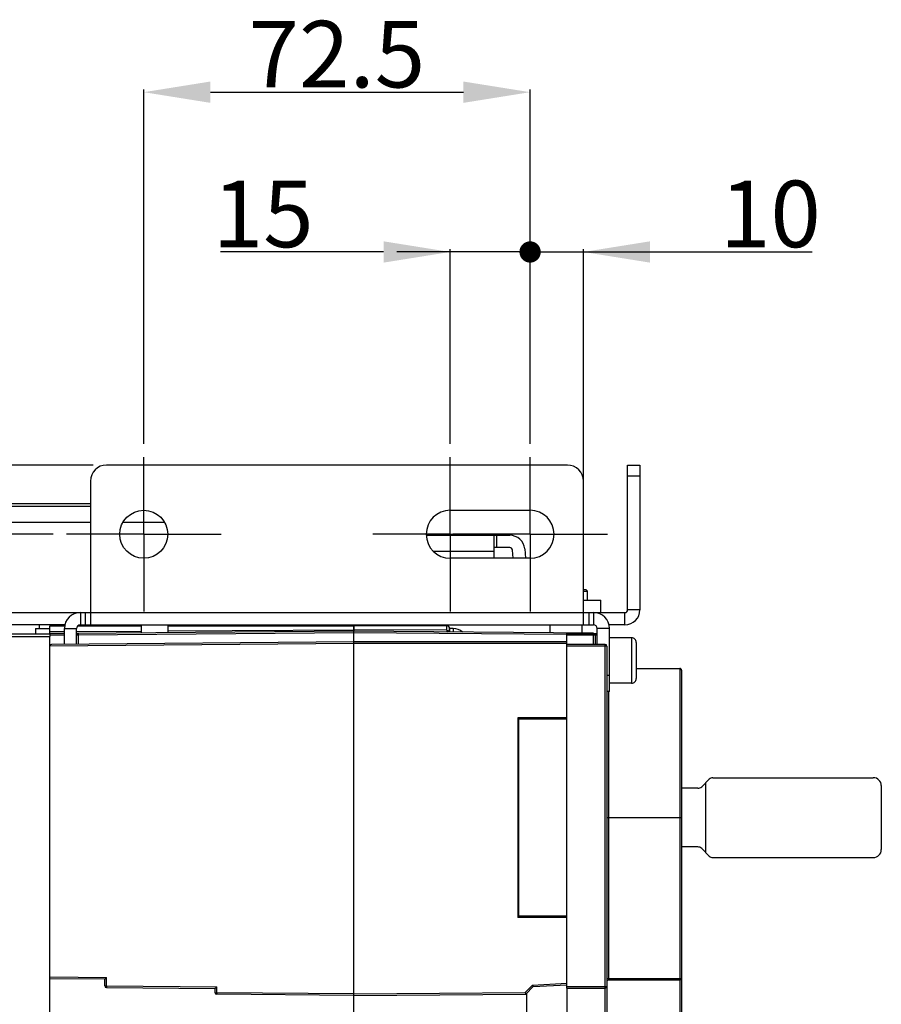
# Model space of a CAD drawing. Units: millimetres. Extents: x 3317 to 10757, y 12763 to 20559.
# Drawn here: x 5139 to 5301, y 19396 to 19581 of the extents above; entities that cross this region are included whole.
import ezdxf

# ---------------------------------------------------------------- set-up
doc = ezdxf.new("R2010")
doc.units = ezdxf.units.MM
doc.linetypes.add('CENTER', pattern=[50.8, 31.75, -6.35, 6.35, -6.35])
for name, color, linetype in [('01210004654_DXF_CONTINUOUS_LINE', 7, 'Continuous'), ('03660000810_DXF_CONTINUOUS_LINE', 7, 'Continuous'), ('03710000157_DXF_CONTINUOUS_LINE', 7, 'Continuous'), ('29400003_DXF_DIMENSION', 7, 'Continuous'), ('47013471408_DXF_CONTINUOUS_LINE', 7, 'Continuous'), ('50513471002_DXF_AXIS', 7, 'Continuous'), ('50513471002_DXF_CONTINUOUS_LINE', 7, 'Continuous'), ('58413471408_DXF_CONTINUOUS_LINE', 7, 'Continuous'), ('60463471560_DXF_CONTINUOUS_LINE', 7, 'Continuous'), ('62413471405_DXF_CONTINUOUS_LINE', 7, 'Continuous'), ('62663471003_DXF_CONTINUOUS_LINE', 7, 'Continuous'), ('64263471001_DXF_CONTINUOUS_LINE', 7, 'Continuous'), ('64263471003_DXF_CONTINUOUS_LINE', 7, 'Continuous'), ('64613471001_DXF_CONTINUOUS_LINE', 7, 'Continuous'), ('64613471414_DXF_CONTINUOUS_LINE', 7, 'Continuous'), ('79663471003_DXF_CONTINUOUS_LINE', 7, 'Continuous'), ('BASE_TER_READXF_CONTINUOUS_LINE', 7, 'Continuous'), ('TERMINAL_LOADXF_CONTINUOUS_LINE', 7, 'Continuous')]:
    doc.layers.add(name, color=color, linetype=linetype)
doc.styles.get("Standard").update_dxf_attribs({"font": 'arial.ttf'})
doc.dimstyles.new('DIMSTYLE_1', dxfattribs={"dimtxt": 12.5, "dimasz": 12.5, "dimexe": 0.5, "dimexo": 0.5, "dimtad": 1, "dimdec": 3, "dimdsep": 46, "dimtxsty": 'Standard', "dimblk": '_FILLED', "dimblk1": '_FILLED', "dimblk2": '_FILLED', "dimcen": 0.09, "dimadec": 0, "dimazin": 0, "dimtp": 0.001, "dimtm": 0.001, "dimtfac": 1, "dimtdec": 3, "dimtofl": 0, "dimtmove": 0, "dimatfit": 3, "dimldrblk": '_FILLED', "dimfxl": 1, "dimtolj": 1, "dimarcsym": 0})

# ---------------------------------------------------------------- blocks, each defined once
blk = doc.blocks.new('_DOT')
at = {"color": 0, "linetype": 'ByBlock'}
blk.add_line((-0.16, 0), (-1, 0), dxfattribs=at)
at = {"color": 0, "linetype": 'ByBlock', "const_width": 0.16}
blk.add_lwpolyline([(-0.08, 0, 1), (0.08, 0, 1)], format="xyb", close=True, dxfattribs=at)
blk = doc.blocks.new('_FILLED')
at = {"color": 0, "linetype": 'ByBlock'}
blk.add_solid([(0, 0), (-1, 0.16), (-1, -0.16)], dxfattribs=at)
blk = doc.blocks.new('*D208')
at = {"layer": '29400003_DXF_DIMENSION', "color": 0, "linetype": 'Continuous', "lineweight": -2, "transparency": 16777216}
for p, q in [((5222.23, 19537.16), (5209.73, 19537.16)), ((5234.73, 19501.16), (5234.73, 19537.66)), ((5244.73, 19484.31), (5244.73, 19537.66)), ((5257.23, 19537.16), (5287.67, 19537.16))]:
    blk.add_line(p, q, dxfattribs=at)
at = {"layer": 'Defpoints', "color": 0, "linetype": 'Continuous', "transparency": 16777216}
for p in [(5244.73, 19537.16), (5234.73, 19500.66), (5244.73, 19483.81)]:
    blk.add_point(p, dxfattribs=at)
at = {"layer": '29400003_DXF_DIMENSION', "color": 0, "linetype": 'Continuous', "lineweight": -2, "transparency": 16777216, "xscale": 12.5, "yscale": 12.5, "zscale": 12.5}
blk.add_blockref('_DOT', (5234.73, 19537.16), dxfattribs=at)
at = {"layer": '29400003_DXF_DIMENSION', "color": 0, "linetype": 'Continuous', "lineweight": -2, "transparency": 16777216, "xscale": 12.5, "yscale": 12.5, "zscale": 12.5, "rotation": 180}
blk.add_blockref('_FILLED', (5244.73, 19537.16), dxfattribs=at)
at = {"layer": '29400003_DXF_DIMENSION', "color": 0, "linetype": 'Continuous', "transparency": 16777216, "insert": (5270.36, 19550.55), "char_height": 12.5, "attachment_point": 1}
blk.add_mtext('\\A1;10', dxfattribs=at)
blk = doc.blocks.new('*D209')
at = {"layer": '29400003_DXF_DIMENSION', "color": 0, "linetype": 'Continuous', "lineweight": -2, "transparency": 16777216}
for p, q in [((5207.23, 19537.16), (5176.66, 19537.16)), ((5219.73, 19501.16), (5219.73, 19537.66)), ((5234.73, 19501.16), (5234.73, 19537.66)), ((5247.23, 19537.16), (5259.73, 19537.16))]:
    blk.add_line(p, q, dxfattribs=at)
at = {"layer": 'Defpoints', "color": 0, "linetype": 'Continuous', "transparency": 16777216}
for p in [(5219.73, 19537.16), (5219.73, 19500.66), (5234.73, 19500.66)]:
    blk.add_point(p, dxfattribs=at)
at = {"layer": '29400003_DXF_DIMENSION', "color": 0, "linetype": 'Continuous', "lineweight": -2, "transparency": 16777216, "xscale": 12.5, "yscale": 12.5, "zscale": 12.5}
blk.add_blockref('_FILLED', (5219.73, 19537.16), dxfattribs=at)
at = {"layer": '29400003_DXF_DIMENSION', "color": 0, "linetype": 'Continuous', "lineweight": -2, "transparency": 16777216, "xscale": 12.5, "yscale": 12.5, "zscale": 12.5, "rotation": 180}
blk.add_blockref('_DOT', (5234.73, 19537.16), dxfattribs=at)
at = {"layer": '29400003_DXF_DIMENSION', "color": 0, "linetype": 'Continuous', "transparency": 16777216, "insert": (5194.11, 19550.55), "char_height": 12.5, "attachment_point": 3}
blk.add_mtext('\\A1;15', dxfattribs=at)
blk = doc.blocks.new('*D210')
at = {"layer": '29400003_DXF_DIMENSION', "color": 0, "linetype": 'Continuous', "lineweight": -2, "transparency": 16777216}
for p, q in [((5162.23, 19501.16), (5162.23, 19567.66)), ((5234.73, 19501.16), (5234.73, 19567.66)), ((5174.73, 19567.16), (5222.23, 19567.16))]:
    blk.add_line(p, q, dxfattribs=at)
at = {"layer": 'Defpoints', "color": 0, "linetype": 'Continuous', "transparency": 16777216}
for p in [(5234.73, 19567.16), (5162.23, 19500.66), (5234.73, 19500.66)]:
    blk.add_point(p, dxfattribs=at)
at = {"layer": '29400003_DXF_DIMENSION', "color": 0, "linetype": 'Continuous', "lineweight": -2, "transparency": 16777216, "xscale": 12.5, "yscale": 12.5, "zscale": 12.5, "rotation": 180}
blk.add_blockref('_FILLED', (5162.23, 19567.16), dxfattribs=at)
at = {"layer": '29400003_DXF_DIMENSION', "color": 0, "linetype": 'Continuous', "lineweight": -2, "transparency": 16777216, "xscale": 12.5, "yscale": 12.5, "zscale": 12.5}
blk.add_blockref('_FILLED', (5234.73, 19567.16), dxfattribs=at)
at = {"layer": '29400003_DXF_DIMENSION', "color": 0, "linetype": 'Continuous', "transparency": 16777216, "insert": (5198.48, 19580.55), "char_height": 12.5, "attachment_point": 2}
blk.add_mtext('\\A1;72.5', dxfattribs=at)
blk = doc.blocks.new('*D211')
at = {"layer": '29400003_DXF_DIMENSION', "color": 0, "linetype": 'Continuous', "lineweight": -2, "transparency": 16777216}
for p, q in [((5016.47, 19509.66), (5016.47, 19540.14)), ((5152.73, 19497.16), (5015.97, 19497.16)), ((5145.23, 19484.16), (5015.97, 19484.16)), ((5016.47, 19471.66), (5016.47, 19459.16))]:
    blk.add_line(p, q, dxfattribs=at)
at = {"layer": 'Defpoints', "color": 0, "linetype": 'Continuous', "transparency": 16777216}
for p in [(5153.23, 19497.16), (5016.47, 19484.16), (5145.73, 19484.16)]:
    blk.add_point(p, dxfattribs=at)
at = {"layer": '29400003_DXF_DIMENSION', "color": 0, "linetype": 'Continuous', "lineweight": -2, "transparency": 16777216, "xscale": 12.5, "yscale": 12.5, "zscale": 12.5}
for p, rotation in [((5016.47, 19497.16), 270), ((5016.47, 19484.16), 90)]:
    blk.add_blockref('_FILLED', p, dxfattribs=dict(at, rotation=rotation))
at = {"layer": '29400003_DXF_DIMENSION', "color": 0, "linetype": 'Continuous', "transparency": 16777216, "insert": (5003.07, 19522.78), "char_height": 12.5, "attachment_point": 1, "rotation": 90}
blk.add_mtext('\\A1;13', dxfattribs=at)

msp = doc.modelspace()

# ---------------------------------------------------------------- linework, layer by layer
at = {"layer": '01210004654_DXF_CONTINUOUS_LINE', "linetype": 'Continuous'}
for p, q in [((5253.7825, 19464.7096), (5249.6325, 19464.7096)), ((5253.7825, 19464.7096), (5253.7825, 19456.2096)), ((5254.6325, 19463.8595), (5254.6325, 19457.0598)), ((5253.7825, 19456.2096), (5249.6325, 19456.2096))]:
    msp.add_line(p, q, dxfattribs=at)
for centre, start, end in [((5253.7825, 19463.8596), 359.998021, 90), ((5253.7825, 19457.0596), 270, 0.001979)]:
    msp.add_arc(centre, 0.85, start, end, dxfattribs=at)
at = {"layer": '03660000810_DXF_CONTINUOUS_LINE', "linetype": 'Continuous'}
for p, q in [((5161.7325, 19467.1596), (5161.7325, 19465.6114)), ((5166.7325, 19467.1596), (5166.7325, 19465.6551))]:
    msp.add_line(p, q, dxfattribs=at)
at = {"layer": '03710000157_DXF_CONTINUOUS_LINE', "linetype": 'Continuous'}
for p, q in [((5219.6325, 19466.4596), (5219.6325, 19465.8566)), ((5220.2925, 19466.4596), (5219.6325, 19466.4596)), ((5220.2925, 19466.4596), (5220.2925, 19465.7968))]:
    msp.add_line(p, q, dxfattribs=at)
msp.add_arc((5220.2925, 19463.8196), 2.64, 48.07177, 90, dxfattribs=at)
at = {"layer": '47013471408_DXF_CONTINUOUS_LINE', "linetype": 'Continuous'}
for p, q in [((5244.7325, 19473.7596), (5245.1825, 19473.7596)), ((5244.7325, 19473.4596), (5245.4825, 19473.4596)), ((5245.1825, 19473.7596), (5245.4825, 19473.4596)), ((5245.4825, 19471.7596), (5245.4825, 19473.4596)), ((5155.4825, 19466.9596), (5155.4825, 19467.1596)), ((5238.4825, 19465.6381), (5238.4825, 19467.1596)), ((5244.4825, 19465.5857), (5244.4825, 19467.1596))]:
    msp.add_line(p, q, dxfattribs=at)
at = {"layer": '50513471002_DXF_AXIS', "linetype": 'CENTER'}
for p, q in [((5162.2325, 19484.1596), (5162.2325, 19498.6596)), ((5219.7325, 19484.1596), (5219.7325, 19498.6596)), ((5234.7325, 19484.1596), (5234.7325, 19498.6596)), ((5162.2325, 19484.1596), (5147.7325, 19484.1596)), ((5162.2325, 19484.1596), (5162.2325, 19469.6596)), ((5162.2325, 19484.1596), (5176.7325, 19484.1596)), ((5219.7325, 19484.1596), (5205.2325, 19484.1596)), ((5219.7325, 19484.1596), (5219.7325, 19469.6596)), ((5219.7325, 19484.1596), (5220.2325, 19484.1596)), ((5234.7325, 19484.1596), (5220.2325, 19484.1596)), ((5234.7325, 19484.1596), (5234.7325, 19469.6596)), ((5234.7325, 19484.1596), (5249.2325, 19484.1596))]:
    msp.add_line(p, q, dxfattribs=at)
at = {"layer": '50513471002_DXF_CONTINUOUS_LINE', "linetype": 'Continuous'}
for p, q in [((5241.7325, 19497.1596), (5155.2325, 19497.1596)), ((5253.0325, 19469.9596), (5253.0325, 19497.1596)), ((5253.0325, 19497.1596), (5255.3325, 19497.1596)), ((5255.3325, 19497.1596), (5255.3325, 19469.9596)), ((5152.2325, 19494.1596), (5152.2325, 19467.1596)), ((5244.7325, 19467.1596), (5244.7325, 19494.1596)), ((5253.0325, 19495.1596), (5255.3325, 19495.1596)), ((5219.7325, 19488.6596), (5234.7325, 19488.6596)), ((5234.7325, 19479.6596), (5219.7325, 19479.6596)), ((5255.3325, 19469.9596), (5253.0325, 19469.9596)), ((5106.9825, 19469.4596), (5150.3325, 19469.4596)), ((5150.3325, 19469.4596), (5150.3325, 19467.1596)), ((5150.3325, 19469.4596), (5152.2325, 19469.4596)), ((5151.2325, 19469.4596), (5151.2325, 19467.1596)), ((5152.2325, 19469.4596), (5244.7325, 19469.4596)), ((5244.7325, 19469.4596), (5246.6325, 19469.4596)), ((5245.7325, 19469.4596), (5245.7325, 19467.1596)), ((5246.6325, 19469.4596), (5246.6325, 19467.1596)), ((5246.6325, 19469.4596), (5252.5325, 19469.4596)), ((5252.5325, 19467.1596), (5252.5325, 19469.4596)), ((5147.4249, 19467.1596), (5106.9825, 19467.1596)), ((5147.3325, 19463.4858), (5147.3325, 19466.4596)), ((5147.3325, 19466.4596), (5149.6325, 19466.4596)), ((5149.6325, 19463.5058), (5149.6325, 19466.4596)), ((5150.3325, 19467.1596), (5152.2325, 19467.1596)), ((5152.2325, 19467.1596), (5244.7325, 19467.1596)), ((5244.7325, 19467.1596), (5246.6325, 19467.1596)), ((5247.3325, 19463.4596), (5247.3325, 19466.4596)), ((5249.6325, 19466.4596), (5247.3325, 19466.4596)), ((5252.5325, 19467.1596), (5249.5401, 19467.1596)), ((5249.6325, 19454.6596), (5249.6325, 19466.4596)), ((5249.6325, 19457.6596), (5249.1325, 19457.6596)), ((5249.6325, 19454.6596), (5249.1325, 19454.6596))]:
    msp.add_line(p, q, dxfattribs=at)
msp.add_circle((5162.2325, 19484.1596), 4.5, dxfattribs=at)
for centre, radius, start, end in [((5155.2325, 19494.1596), 3, 90, 180), ((5241.7325, 19494.1596), 3, 0, 90), ((5219.7325, 19484.1596), 4.5, 90, 270), ((5234.7325, 19484.1596), 4.5, 270, 90), ((5252.5325, 19469.9596), 2.8, 270, 0), ((5252.5325, 19469.9596), 0.5, 270, 0), ((5150.3325, 19466.4596), 3, 90, 180), ((5246.6325, 19466.4596), 3, 0, 90), ((5150.3325, 19466.4596), 0.7, 90, 180), ((5246.6325, 19466.4596), 0.7, 0, 90)]:
    msp.add_arc(centre, radius, start, end, dxfattribs=at)
at = {"layer": '58413471408_DXF_CONTINUOUS_LINE', "linetype": 'Continuous'}
for p, q in [((5215.2473, 19483.9596), (5230.9243, 19483.9596)), ((5227.9825, 19479.6596), (5227.9825, 19483.9596)), ((5228.4825, 19481.6596), (5228.4825, 19483.9596)), ((5216.5853, 19480.9596), (5227.9825, 19480.9596)), ((5230.9243, 19481.6596), (5227.9825, 19481.6596)), ((5231.5575, 19479.6596), (5231.4224, 19481.2032)), ((5233.7137, 19481.4037), (5233.8663, 19479.6596)), ((5244.7325, 19471.7596), (5247.9825, 19471.7596)), ((5247.9825, 19469.4596), (5247.9825, 19471.7596))]:
    msp.add_line(p, q, dxfattribs=at)
for radius in [2.8, 0.5]:
    msp.add_arc((5230.9243, 19481.1596), radius, 5, 90, dxfattribs=at)
at = {"layer": '60463471560_DXF_CONTINUOUS_LINE', "linetype": 'Continuous'}
for p, q in [((5141.9325, 19466.4596), (5141.9325, 19465.4596)), ((5141.9325, 19466.4596), (5141.9325, 19465.4596)), ((5141.9325, 19466.4596), (5144.6325, 19466.4596)), ((5142.6825, 19466.4596), (5142.6825, 19467.1596)), ((5145.1825, 19466.9596), (5145.1825, 19467.1596))]:
    msp.add_line(p, q, dxfattribs=at)
at = {"layer": '62413471405_DXF_CONTINUOUS_LINE', "linetype": 'Continuous'}
for p, q in [((5157.1386, 19466.9596), (5157.1386, 19467.1596)), ((5159.1349, 19466.9596), (5159.1349, 19467.1596)), ((5160.4325, 19466.9596), (5160.4325, 19467.1596)), ((5182.0325, 19467.1596), (5182.0325, 19466.9596)), ((5183.3301, 19467.1596), (5183.3301, 19466.9596)), ((5185.3264, 19467.1596), (5185.3264, 19466.9596)), ((5187.7325, 19466.9596), (5187.7325, 19467.1596)), ((5189.7325, 19466.9596), (5189.7325, 19467.1596))]:
    msp.add_line(p, q, dxfattribs=at)
for centre, start, end in [((5157.5889, 19467.219), 356.394023, 359.154955), ((5184.8761, 19467.219), 180.845045, 183.605977)]:
    msp.add_arc(centre, 4.1435, start, end, dxfattribs=at)
at = {"layer": '62663471003_DXF_CONTINUOUS_LINE', "linetype": 'Continuous'}
for p, q in [((5232.6325, 19449.4596), (5232.6325, 19449.7096)), ((5266.9254, 19436.7525), (5268.3396, 19438.1667)), ((5269.0467, 19438.4596), (5299.1325, 19438.4596)), ((5266.2183, 19436.4596), (5263.1325, 19436.4596)), ((5267.6325, 19437.4596), (5267.6325, 19424.4596)), ((5300.6325, 19436.9596), (5300.6325, 19424.9596)), ((5266.2183, 19425.4596), (5263.1325, 19425.4596)), ((5266.9254, 19425.1667), (5268.3396, 19423.7525)), ((5269.0467, 19423.4596), (5299.1325, 19423.4596)), ((5232.6325, 19412.2096), (5232.6325, 19412.4596))]:
    msp.add_line(p, q, dxfattribs=at)
for centre, radius, start, end in [((5269.0467, 19437.4596), 1, 90, 135), ((5299.1325, 19436.9596), 1.5, 0, 90), ((5266.2183, 19437.4596), 1, 270, 315), ((5266.2183, 19424.4596), 1, 45, 90), ((5269.0467, 19424.4596), 1, 225, 270), ((5299.1325, 19424.9596), 1.5, 270, 0)]:
    msp.add_arc(centre, radius, start, end, dxfattribs=at)
at = {"layer": '64263471001_DXF_CONTINUOUS_LINE', "linetype": 'Continuous'}
for p, q in [((5144.6325, 19466.9596), (5147.377, 19466.9596)), ((5144.6325, 19465.4749), (5144.6325, 19466.9595)), ((5144.6325, 19465.8901), (5147.3359, 19465.9069)), ((5201.6325, 19465.9596), (5149.6299, 19465.5058)), ((5149.6359, 19465.9213), (5161.7325, 19465.9967)), ((5149.8436, 19466.9596), (5161.7325, 19466.9596)), ((5166.7325, 19466.9596), (5201.6325, 19466.9596)), ((5166.7325, 19466.0279), (5178.8304, 19466.1033)), ((5178.8304, 19466.1033), (5201.6325, 19466.2454)), ((5201.6325, 19466.9593), (5201.6325, 19466.0324)), ((5201.6325, 19255.9596), (5201.6325, 19465.9596)), ((5147.3325, 19465.4858), (5144.6325, 19465.4622)), ((5147.3325, 19465.1858), (5144.6325, 19465.1622)), ((5149.9325, 19465.2084), (5149.6325, 19465.2084)), ((5149.9299, 19465.5084), (5149.9325, 19465.2084)), ((5201.6325, 19465.6596), (5149.9325, 19465.2084)), ((5149.9325, 19465.2084), (5149.9325, 19463.5085)), ((5201.6325, 19463.6596), (5144.6325, 19463.1622)), ((5144.6325, 19400.7571), (5144.6325, 19463.1648)), ((5201.6325, 19463.9596), (5144.9299, 19463.4648)), ((5144.6325, 19401.0571), (5155.2299, 19400.9646)), ((5144.6325, 19400.7571), (5154.9325, 19400.6672)), ((5154.9325, 19399.3646), (5154.9325, 19400.6672)), ((5154.9325, 19399.3646), (5155.2299, 19399.3646)), ((5155.2299, 19399.3646), (5155.2299, 19400.9646)), ((5155.2299, 19399.3646), (5175.9299, 19399.1839)), ((5155.2299, 19399.0646), (5175.6325, 19398.8865)), ((5175.6325, 19398.0839), (5175.6325, 19398.8865)), ((5175.6325, 19398.0839), (5175.9299, 19398.0839)), ((5175.9299, 19398.0839), (5175.9299, 19399.1839)), ((5201.6325, 19397.8596), (5175.9299, 19398.0839)), ((5201.6325, 19397.5596), (5175.9299, 19397.7839))]:
    msp.add_line(p, q, dxfattribs=at)
for centre, start, end in [((5149.9325, 19465.2084), 90.5, 180), ((5144.9325, 19463.1648), 90.5, 180.495637), ((5155.2325, 19399.3646), 180, 269.5), ((5175.9325, 19398.0839), 180, 269.5)]:
    msp.add_arc(centre, 0.3, start, end, dxfattribs=at)
for points, knots in [([(5154.9325, 19400.6672), (5154.9429, 19400.6779), (5155.0409, 19400.7782), (5155.141, 19400.8764), (5155.2299, 19400.9646)], [0, 0, 0, 0, 0.10687992, 1, 1, 1, 1]), ([(5155.2299, 19399.3646), (5155.2296, 19399.3325), (5155.2291, 19399.236), (5155.2278, 19399.1394), (5155.2293, 19399.075)], [0, 0, 0, 0, 0.33193253, 1, 1, 1, 1]), ([(5155.2293, 19399.075), (5155.2294, 19399.0724), (5155.2304, 19399.0702), (5155.229, 19399.0646), (5155.2299, 19399.0646)], [0, 0, 0, 0, 0.74556237, 1, 1, 1, 1]), ([(5175.6325, 19398.8865), (5175.6429, 19398.8973), (5175.7409, 19398.9975), (5175.841, 19399.0958), (5175.9299, 19399.1839)], [0, 0, 0, 0, 0.10687992, 1, 1, 1, 1]), ([(5175.9299, 19398.0839), (5175.9296, 19398.0519), (5175.9291, 19397.9554), (5175.9278, 19397.8588), (5175.9293, 19397.7943)], [0, 0, 0, 0, 0.33193253, 1, 1, 1, 1]), ([(5175.9293, 19397.7943), (5175.9294, 19397.7917), (5175.9304, 19397.7895), (5175.929, 19397.7839), (5175.9299, 19397.7839)], [0, 0, 0, 0, 0.74556237, 1, 1, 1, 1])]:
    msp.add_open_spline(points, degree=3, knots=knots, dxfattribs=at)
at = {"layer": '64263471003_DXF_CONTINUOUS_LINE', "linetype": 'Continuous'}
for p, q in [((5201.6325, 19465.9786), (5201.6325, 19466.9596)), ((5219.1325, 19466.9596), (5201.6325, 19466.9596)), ((5219.1325, 19466.1363), (5201.6325, 19466.2454)), ((5201.6325, 19255.9596), (5201.6325, 19465.9596)), ((5246.6325, 19465.5669), (5201.6325, 19465.9596)), ((5219.1325, 19466.1363), (5219.1325, 19466.9596)), ((5219.6325, 19465.8026), (5219.6325, 19466.4596)), ((5241.6325, 19465.3105), (5201.6325, 19465.6596)), ((5241.6325, 19463.4596), (5241.6325, 19465.6106)), ((5241.6325, 19463.9596), (5201.6325, 19463.9596)), ((5241.6325, 19463.6596), (5201.6325, 19463.6596)), ((5232.4325, 19449.7096), (5232.4325, 19412.2096)), ((5241.6325, 19449.7096), (5232.4325, 19449.7096)), ((5241.6325, 19412.2096), (5232.4325, 19412.2096)), ((5233.7915, 19398.1403), (5235.1726, 19399.5214)), ((5235.1726, 19399.5214), (5241.6325, 19399.8599)), ((5235.3007, 19399.2278), (5241.6325, 19399.5596)), ((5201.6325, 19397.8596), (5233.7915, 19398.1403)), ((5201.6325, 19397.5596), (5233.9142, 19397.8414)), ((5233.9142, 19397.8414), (5235.3007, 19399.2278))]:
    msp.add_line(p, q, dxfattribs=at)
msp.add_arc((5219.1325, 19466.4596), 0.5, 0, 90, dxfattribs=at)
for points, knots in [([(5219.1325, 19466.1363), (5219.1313, 19466.0961), (5219.1269, 19465.9896), (5219.1272, 19465.8823), (5219.1177, 19465.8165)], [0, 0, 0, 0, 0.37701928, 1, 1, 1, 1]), ([(5219.1325, 19466.1363), (5219.1328, 19466.0909), (5219.1649, 19465.9596), (5219.2587, 19465.8542), (5219.3311, 19465.8076)], [0, 0, 0, 0, 0.34549679, 1, 1, 1, 1]), ([(5235.1726, 19399.5214), (5235.1887, 19399.4851), (5235.2321, 19399.3876), (5235.2746, 19399.2896), (5235.3007, 19399.2278)], [0, 0, 0, 0, 0.37148438, 1, 1, 1, 1]), ([(5233.9142, 19397.8414), (5233.9111, 19397.8496), (5233.8726, 19397.9502), (5233.8297, 19398.049), (5233.7915, 19398.1403)], [0, 0, 0, 0, 0.08165361, 1, 1, 1, 1])]:
    msp.add_open_spline(points, degree=3, knots=knots, dxfattribs=at)
for points in [[(5219.1325, 19466.1363), (5219.2572, 19466.133), (5219.3906, 19466.094), (5219.4861, 19466.0138)], [(5219.4861, 19466.0138), (5219.516, 19465.9886), (5219.5431, 19465.9595), (5219.5655, 19465.9275)], [(5219.5655, 19465.9275), (5219.5866, 19465.8973), (5219.6037, 19465.8638), (5219.6152, 19465.8287)]]:
    msp.add_open_spline(points, degree=3, dxfattribs=at)
at = {"layer": '64613471001_DXF_CONTINUOUS_LINE', "linetype": 'Continuous'}
for p, q in [((5068.5045, 19465.4596), (5144.6325, 19465.4596)), ((5068.5045, 19464.9596), (5144.6325, 19464.9596)), ((5144.6325, 19465.4596), (5144.6325, 19464.9596)), ((5144.6325, 19463.1622), (5144.6325, 19464.9596)), ((5144.6325, 19391.1622), (5144.6325, 19400.7571))]:
    msp.add_line(p, q, dxfattribs=at)
at = {"layer": '64613471414_DXF_CONTINUOUS_LINE', "linetype": 'Continuous'}
for p, q in [((5130.7325, 19489.4596), (5152.2325, 19489.4596)), ((5127.7325, 19486.4596), (5152.2325, 19486.4596)), ((5158.3749, 19486.4596), (5166.0901, 19486.4596)), ((5146.9698, 19466.9596), (5146.9698, 19467.1596)), ((5152.4952, 19466.9596), (5152.4952, 19467.1596))]:
    msp.add_line(p, q, dxfattribs=at)
at = {"layer": '79663471003_DXF_CONTINUOUS_LINE', "linetype": 'Continuous'}
msp.add_line((5132.7325, 19489.9596), (5152.2325, 19489.9596), dxfattribs=at)
at = {"layer": 'BASE_TER_READXF_CONTINUOUS_LINE', "linetype": 'Continuous'}
for p, q in [((5241.6325, 19465.5596), (5247.3325, 19465.5596)), ((5241.6325, 19465.2596), (5247.3325, 19465.2596)), ((5246.6325, 19463.4596), (5246.6325, 19465.5596)), ((5246.9325, 19465.2596), (5246.9325, 19463.4596)), ((5241.6325, 19398.9596), (5241.6325, 19463.4596)), ((5248.8325, 19463.4596), (5241.6325, 19463.4596)), ((5249.1325, 19463.1596), (5241.6325, 19463.1596)), ((5248.8325, 19258.4596), (5248.8325, 19463.4596)), ((5249.1325, 19463.1596), (5249.1325, 19258.7596)), ((5254.6325, 19458.9596), (5262.8325, 19458.9596)), ((5262.8325, 19458.9596), (5262.8325, 19262.9596)), ((5263.1325, 19458.6596), (5263.1325, 19263.2596)), ((5249.4325, 19454.6596), (5249.4325, 19400.4596)), ((5232.6325, 19412.4596), (5232.6325, 19449.4596)), ((5241.6325, 19449.4596), (5232.6325, 19449.4596)), ((5234.4325, 19449.4596), (5234.4325, 19449.7096)), ((5234.7325, 19449.4596), (5234.7325, 19449.7096)), ((5241.3325, 19449.4596), (5241.3325, 19449.7096)), ((5249.1325, 19430.9596), (5263.1325, 19430.9596)), ((5241.6325, 19412.4596), (5232.6325, 19412.4596)), ((5234.4325, 19412.2096), (5234.4325, 19412.4596)), ((5234.7325, 19412.2096), (5234.7325, 19412.4596)), ((5241.3325, 19412.2096), (5241.3325, 19412.4596)), ((5249.1325, 19400.7596), (5263.1325, 19400.7596)), ((5262.8325, 19400.4596), (5249.4325, 19400.4596)), ((5234.1325, 19393.8596), (5234.1325, 19398.0596)), ((5241.6325, 19399.2596), (5249.1325, 19399.2596)), ((5241.6325, 19398.9596), (5248.8325, 19398.9596)), ((5241.6325, 19398.9596), (5241.6325, 19392.9596))]:
    msp.add_line(p, q, dxfattribs=at)
for centre, start, end in [((5246.6325, 19465.2596), 0, 90), ((5248.8325, 19463.1596), 0, 90), ((5262.8325, 19458.6596), 359.999953, 90), ((5249.4325, 19400.1596), 90, 180), ((5262.8325, 19400.7596), 270, 0), ((5248.8325, 19399.2596), 270, 0)]:
    msp.add_arc(centre, 0.3, start, end, dxfattribs=at)
at = {"layer": 'TERMINAL_LOADXF_CONTINUOUS_LINE', "linetype": 'Continuous'}
for p, q in [((5232.6325, 19449.4596), (5232.6325, 19449.7096)), ((5232.6325, 19412.2096), (5232.6325, 19412.4596))]:
    msp.add_line(p, q, dxfattribs=at)

# ---------------------------------------------------------------- dimensions: what is measured, and where the dimension line sits
at = {"layer": '29400003_DXF_DIMENSION', "linetype": 'Continuous'}
dim = msp.add_linear_dim(base=(5234.7325, 19567.1596), p1=(5162.2325, 19500.6596), p2=(5234.7325, 19500.6596), dimstyle='DIMSTYLE_1', dxfattribs=at)
dim.commit()
dim.dimension.update_dxf_attribs({"geometry": '*D210', "text_midpoint": (5198.4825, 19567.1596), "dimtype": 160})
dim = msp.add_linear_dim(base=(5219.7325, 19537.1596), p1=(5234.7325, 19500.6596), p2=(5219.7325, 19500.6596), angle=180, dimstyle='DIMSTYLE_1', override={"dimblk1": 'DOT', "dimsah": 1}, dxfattribs=at)
dim.commit()
dim.dimension.update_dxf_attribs({"geometry": '*D209', "text_midpoint": (5185.696, 19537.1596), "dimtype": 160})
dim = msp.add_linear_dim(base=(5244.7325, 19537.1596), p1=(5234.7325, 19500.6596), p2=(5244.7325, 19483.8096), dimstyle='DIMSTYLE_1', override={"dimblk1": 'DOT', "dimsah": 1}, dxfattribs=at)
dim.commit()
dim.dimension.update_dxf_attribs({"geometry": '*D208', "text_midpoint": (5278.7008, 19537.1596), "dimtype": 160})
dim = msp.add_linear_dim(base=(5016.4712, 19484.1596), p1=(5153.2325, 19497.1596), p2=(5145.7325, 19484.1596), angle=270, dimstyle='DIMSTYLE_1', dxfattribs=at)
dim.commit()
dim.dimension.update_dxf_attribs({"geometry": '*D211', "text_midpoint": (5016.4712, 19531.1492), "dimtype": 160})

doc.saveas('drawing.dxf')
